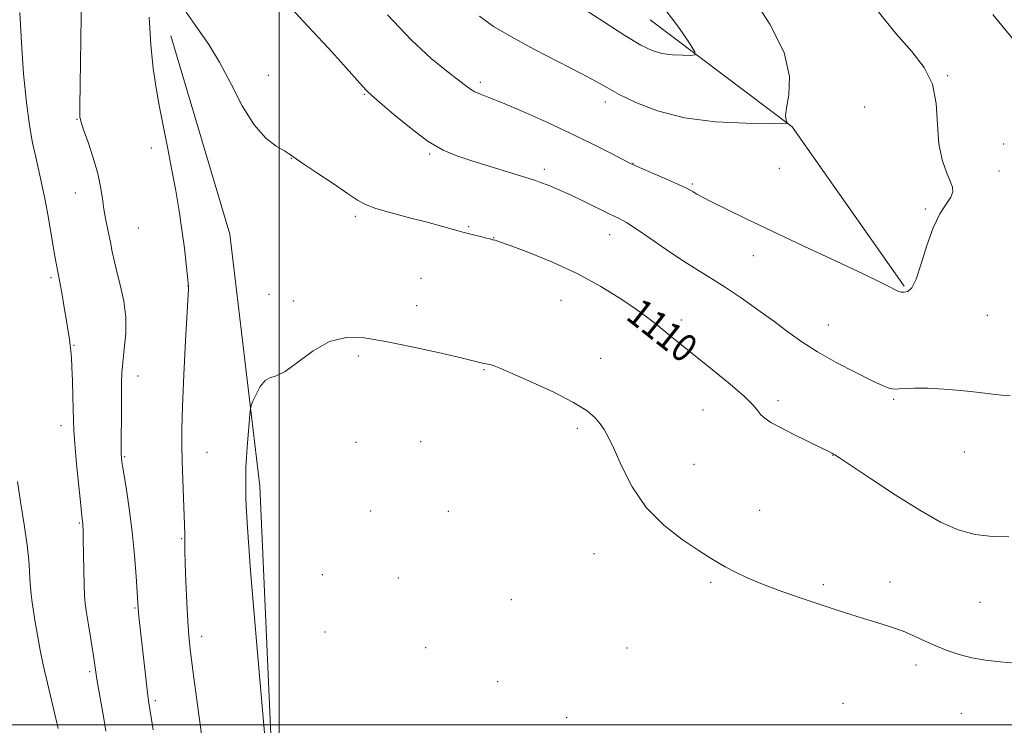
# Model space of a CAD drawing. Extents: x 2154800 to 2157700, y 324800 to 327700.
# Drawn here: x 2156426 to 2156707, y 326500 to 326701 of the extents above; entities that cross this region are included whole.
import ezdxf

# ---------------------------------------------------------------- set-up
doc = ezdxf.new("R2010")
doc.units = 0
doc.header["$MEASUREMENT"] = 0
for name, color, linetype, lineweight in [('32000', 7, 'Continuous', 0), ('DTM HARD BREAKLINE', 7, 'Continuous', 0), ('DTM SPOT ELEVATION', 2, 'Continuous', 13), ('INDEX CONTOUR', 41, 'Continuous', 13), ('INDEX CONTOUR LABEL', 244, 'Continuous', 0), ('INTERMEDIATE CONTOUR', 44, 'Continuous', 0)]:
    doc.layers.add(name, color=color, linetype=linetype, lineweight=lineweight)
doc.styles.add('Style-ITALICS', font='ITALICS.shx')

msp = doc.modelspace()

# ---------------------------------------------------------------- linework, layer by layer
at = {"layer": '32000', "flags": 128}
for points in [[(2156500, 325000), (2156500, 327500)], [(2155000, 326500), (2157500, 326500)]]:
    msp.add_lwpolyline(points, dxfattribs=at)
at = {"layer": 'DTM HARD BREAKLINE', "extrusion": (-0.1015047642272523, -0.03299453067740313, 0.9942877570324137), "elevation": -228590.4718515341, "flags": 128}
msp.add_lwpolyline([(355977.8081757688, 2139792.192911712), (356019.4411165415, 2139821.518524112), (356072.6139945497, 2139838.008325333)], dxfattribs=at)
at = {"layer": 'DTM HARD BREAKLINE', "extrusion": (0.06928983632323807, 0.02801243618126917, 0.9972031999555002), "elevation": 159680.4602179612, "flags": 128}
msp.add_lwpolyline([(-505509.6000325215, -2115674.536334611), (-505439.6199857467, -2115693.669824971), (-505380.7488086091, -2115699.289451511)], dxfattribs=at)
at = {"layer": 'DTM HARD BREAKLINE'}
msp.add_polyline3d([(2156494.5, 326568.19, 1112.45), (2156499.09, 326464.94, 1112.04), (2156501.84, 326391.99, 1109.73), (2156507.35, 326354.02, 1109.73), (2156524.04, 326327.46, 1110.76), (2156551.44, 326310.76, 1111.58), (2156588.57, 326296.73, 1111.37), (2156623.09, 326288.32, 1109.37), (2156661.12, 326287.15, 1107.52), (2156733.1, 326283.72, 1109.37)], dxfattribs=at)
at = {"layer": 'DTM SPOT ELEVATION'}
for p in [(2156496.97, 326685.57, 1109.38), (2156690.98, 326685.52, 1106.15), (2156557.51, 326683.6, 1105.65), (2156524.31, 326680.17, 1108.12), (2156593.23, 326677.91, 1104.47), (2156667.26, 326676.51, 1104.54), (2156442.23, 326672.96, 1107.92), (2156707, 326665.94, 1106.22), (2156463.46, 326664.8, 1109.62), (2156543.04, 326663.08, 1108.18), (2156503.47, 326661.84, 1110.04), (2156601.11, 326660.38, 1105.96), (2156575.76, 326658.67, 1107.62), (2156642.92, 326659.04, 1104.37), (2156705.7, 326658.19, 1106.18), (2156618.08, 326654.48, 1105.8), (2156441.77, 326651.91, 1107.18), (2156684.63, 326647.39, 1105.88), (2156521.83, 326645.3, 1110.31), (2156459.75, 326641.98, 1109.04), (2156554.14, 326642.35, 1109.86), (2156594.44, 326640.05, 1108.67), (2156561.34, 326639.17, 1109.96), (2156635.54, 326634.07, 1106.79), (2156434.86, 326627.71, 1105.72), (2156540.59, 326627.56, 1111.1), (2156473.93, 326625.39, 1109.98), (2156497.13, 326623.01, 1111.68), (2156504.05, 326621.12, 1111.66), (2156580.53, 326621.29, 1110.99), (2156539.3, 326619.71, 1111.48), (2156614.93, 326615.61, 1109.55), (2156702.33, 326616.95, 1106.96), (2156656.91, 326614.2, 1107.18), (2156441.42, 326608.38, 1106.11), (2156522.62, 326605.34, 1112.26), (2156591.92, 326604.69, 1111.44), (2156558.57, 326601.45, 1112.09), (2156459.66, 326599.63, 1108.67), (2156642.52, 326592.62, 1109.62), (2156675.58, 326593, 1108.18), (2156621.09, 326589.93, 1110.86), (2156437.68, 326585.42, 1105.48), (2156585.25, 326584.74, 1112.27), (2156521.97, 326580.7, 1113.21), (2156540.48, 326580.86, 1113.06), (2156695.82, 326577.89, 1108.57), (2156455.9, 326576.64, 1108.16), (2156479.4, 326577.79, 1110.8), (2156658.23, 326576.99, 1110.03), (2156618.52, 326574.38, 1111.31), (2156526.17, 326561.05, 1113.64), (2156548.37, 326560.95, 1113.27), (2156637.32, 326561.25, 1111.34), (2156442.93, 326557.67, 1105.86), (2156472.2, 326553.18, 1109.9), (2156589.96, 326548.84, 1112.59), (2156512.32, 326542.92, 1113.81), (2156534.04, 326541.95, 1113.49), (2156623.31, 326540.7, 1112.2), (2156655.51, 326540.02, 1111.71), (2156674.58, 326540.77, 1111.44), (2156566.32, 326535.75, 1112.93), (2156458.86, 326533.32, 1107.88), (2156700.23, 326534.98, 1111.05), (2156477.88, 326525.26, 1110.56), (2156513.08, 326526.51, 1113.7), (2156541.92, 326522.05, 1113.49), (2156599.42, 326521.89, 1112.7), (2156681.99, 326517.03, 1112.4), (2156445.85, 326515.19, 1105.75), (2156562.42, 326512.31, 1113.09), (2156464.6, 326506.85, 1108.28), (2156661.13, 326506.12, 1113.25), (2156582.16, 326501.98, 1113.11), (2156694.93, 326503.22, 1112.91)]:
    msp.add_point(p, dxfattribs=at)
at = {"layer": 'INDEX CONTOUR', "elevation": 1110, "flags": 128}
for points in [[(2156462.8419, 326702.2250000001), (2156463.311, 326694.2550000001), (2156464.01, 326687.55), (2156464.8629, 326681.8740000001), (2156465.869, 326676.4430000001), (2156468.216, 326664.5760000001), (2156469.395, 326658.4810000001), (2156470.472, 326652.5750000001), (2156471.429, 326646.8830000001), (2156472.26, 326641.3850000001), (2156472.956, 326636.143), (2156473.4991, 326631.5610000001), (2156473.867, 326628.126), (2156474.053, 326626.1520000001), (2156474.109, 326625.2700000001), (2156474.102, 326624.9350000001), (2156474.074, 326624.4650000001), (2156473.2849, 326609.8130000001), (2156472.783, 326599.9720000001), (2156472.381, 326590.9400000001), (2156472.203, 326584.528), (2156472.217, 326579.8340000001), (2156472.35, 326575.2790000001), (2156473.041, 326554.4720000001), (2156473.06, 326553.3230000001), (2156473.071, 326551.9241000001), (2156473.107, 326549.691), (2156473.204, 326546.0850000001), (2156473.3839, 326540.8630000001), (2156473.623, 326534.9530000001), (2156473.884, 326529.577), (2156474.174, 326525.3839000001), (2156474.682, 326520.7330000001), (2156475.639, 326513.4090000001), (2156477.159, 326502.1440000001), (2156481.519, 326470.1930000001)], [(2156708.496, 326553.702), (2156703.865, 326553.7690000001), (2156698.896, 326554.327), (2156694.064, 326555.6500000001), (2156688.985, 326557.9170000001), (2156683.052, 326561.289), (2156676.004, 326565.7200000001), (2156668.938, 326570.349), (2156660.104, 326576.2350000001), (2156658.788, 326577.094), (2156658.355, 326577.3570000001), (2156657.9, 326577.6170000001), (2156656.847, 326578.1720000001), (2156654.701, 326579.246), (2156647.085, 326582.9790000001), (2156643.281, 326584.9020000001), (2156640.54, 326586.4020000001), (2156638.762, 326587.5690000001), (2156637.636, 326588.5930000001), (2156636.776, 326589.7049000001), (2156635.486, 326591.2850000001), (2156632.997, 326593.7480000001), (2156628.844, 326597.3180000001), (2156623.797, 326601.4300000001), (2156615.0871, 326608.4180000001), (2156612.168, 326610.7910000001), (2156607.732, 326614.4240000001), (2156605.337, 326616.2870000001), (2156602.106, 326618.6410000001), (2156597.62, 326621.7100000001), (2156591.964, 326625.2370000001), (2156585.355, 326628.8400000001), (2156578.1549, 326632.164), (2156571.336, 326634.9450000001), (2156566.016, 326636.9430000001), (2156562.986, 326638.018), (2156561.713, 326638.42), (2156561.128, 326638.5370000001), (2156560.956, 326638.589), (2156560.681, 326638.6990000001), (2156560.276, 326638.817), (2156559.303, 326639.0650000001), (2156557.554, 326639.4950000001), (2156555.203, 326640.0850000001), (2156552.523, 326640.7920000001), (2156546.4, 326642.5100000001), (2156542.313, 326643.6060000001), (2156537.273, 326644.8940000001), (2156532.053, 326646.2480000001), (2156527.656, 326647.5090000001), (2156524.721, 326648.6180000001), (2156522.427, 326649.915), (2156519.591, 326651.8420000001), (2156515.429, 326654.6400000001), (2156510.762, 326657.746), (2156506.812, 326660.4000000001), (2156502.994, 326663.0609), (2156501.503, 326663.9600000001), (2156499.189, 326665.3060000001), (2156496.185, 326667.6120000001), (2156492.851, 326671.3850000001), (2156489.493, 326676.861), (2156486.198, 326683.202), (2156483.003, 326689.3), (2156479.908, 326694.3620000001), (2156476.782, 326698.8689000001), (2156473.456, 326703.615)]]:
    msp.add_lwpolyline(points, dxfattribs=at)
at = {"layer": 'INTERMEDIATE CONTOUR', "flags": 128}
for points, elevation in [([(2156443.689, 326715.3700000001), (2156443.133, 326682.8070000001), (2156443.045, 326676.8460000001), (2156443.0291, 326674.3920000001), (2156443.057, 326673.7000000001), (2156443.14, 326673.2220000001), (2156443.442, 326672.191), (2156444.168, 326670.0370000001), (2156445.419, 326666.4259000001), (2156446.894, 326661.969), (2156448.194, 326657.513), (2156449.025, 326653.7070000001), (2156449.532, 326650.4180000001), (2156449.967, 326647.3130000001), (2156450.523, 326644.1420000001), (2156451.163, 326640.969), (2156451.792, 326637.9380000001), (2156452.353, 326635.115), (2156452.944, 326632.263), (2156453.704, 326629.0690000001), (2156454.691, 326625.2980000001), (2156455.644, 326621.0369000001), (2156456.22, 326616.4540000001), (2156456.19, 326611.7540000001), (2156455.7771, 326607.3030000001), (2156455.3141, 326603.5020000001), (2156455.063, 326600.5430000001), (2156454.988, 326597.7610000001), (2156454.979, 326594.278), (2156454.9499, 326589.5590000001), (2156454.882, 326580.1040000001), (2156454.9151, 326577.3080000001), (2156455.099, 326575.1460000001), (2156455.54, 326572.29), (2156456.29, 326567.741), (2156457.199, 326561.8180000001), (2156458.065, 326555.164), (2156458.724, 326548.442), (2156459.176, 326542.376), (2156459.725, 326533.2930000001), (2156459.847, 326531.9530000001), (2156460.048, 326530.072), (2156461.825, 326514.2261000001), (2156462.326, 326509.9530000001), (2156462.722, 326506.8620000001), (2156463.071, 326504.4460000001), (2156463.98, 326498.539)], 1108), ([(2156634.929, 326708.339), (2156640.207, 326700.2060000001), (2156644.295, 326692.0480000001), (2156645.8729, 326685.2440000001), (2156645.677, 326680.0190000001), (2156644.956, 326676.3069000001), (2156644.701, 326673.991), (2156644.869, 326672.7300000001), (2156645.164, 326672.1300000001), (2156645.149, 326671.849), (2156643.841, 326671.7550000001), (2156640.116, 326671.7650000001), (2156633.319, 326671.865), (2156624.6521, 326672.3110000001), (2156615.7831, 326673.425), (2156608.104, 326675.3850000001), (2156601.905, 326677.7920000001), (2156597.2, 326680.1040000001), (2156593.7861, 326681.9650000001), (2156590.5869, 326683.7651000001), (2156586.311, 326686.0800000001), (2156572.993, 326692.9770000001), (2156566.36, 326696.5380000001), (2156561.2789, 326699.5610000001), (2156557.305, 326702.4330000001)], 1104), ([(2156708.833, 326594.0710000001), (2156706.432, 326594.1880000001), (2156703.206, 326594.5410000001), (2156699.262, 326595.018), (2156694.772, 326595.5040000001), (2156689.973, 326595.8960000001), (2156685.373, 326596.1450000001), (2156681.543, 326596.2170000001), (2156678.888, 326596.1090000001), (2156677.133, 326595.9480000001), (2156675.834, 326595.8910000001), (2156674.5199, 326596.1090000001), (2156672.601, 326596.827), (2156669.461, 326598.2850000001), (2156664.752, 326600.6139000001), (2156659.203, 326603.5070000001), (2156653.817, 326606.5489000001), (2156649.323, 326609.4319000001), (2156645.374, 326612.268), (2156641.353, 326615.2790000001), (2156636.821, 326618.5920000001), (2156632.037, 326621.9600000001), (2156627.4389, 326625.045), (2156623.32, 326627.638), (2156619.394, 326630.04), (2156615.232, 326632.6830000001), (2156610.588, 326635.827), (2156605.959, 326639.0440000001), (2156602.0259, 326641.7380000001), (2156599.221, 326643.5050000001), (2156596.977, 326644.7180000001), (2156594.473, 326645.942), (2156587.204, 326649.5160000001), (2156583.265, 326651.3840000001), (2156579.755, 326652.9400000001), (2156576.864, 326654.1360000001), (2156574.714, 326654.974), (2156573.254, 326655.5120000001), (2156571.732, 326656.0140000001), (2156555.065, 326661.1820000001), (2156550.788, 326662.5590000001), (2156546.86, 326664.2010000001), (2156542.626, 326666.6930000001), (2156537.701, 326670.349), (2156532.778, 326674.3970000001), (2156528.825, 326677.7930000001), (2156526.486, 326679.8210000001), (2156525.132, 326681.0780000001), (2156523.81, 326682.491), (2156518.481, 326688.441), (2156513.976, 326693.3910000001), (2156508.225, 326699.621), (2156502.186, 326706.1320000001)], 1108), ([(2156609.975, 326704.736), (2156614.234, 326699.2420000001), (2156617.215, 326694.7800000001), (2156618.742, 326692.3100000001), (2156618.858, 326691.403), (2156617.665, 326691.2810000001), (2156615.339, 326691.316), (2156612.374, 326691.4680000001), (2156609.34, 326691.849), (2156606.559, 326692.6220000001), (2156603.361, 326694.164), (2156598.828, 326696.9050000001), (2156592.453, 326701.018), (2156585.384, 326705.6490000001)], 1102), ([(2156425.935, 326703.5310000001), (2156426.375, 326694.8970000001), (2156427.024, 326685.9540000001), (2156427.8129, 326677.827), (2156428.679, 326671.366), (2156429.58, 326666.3140000001), (2156430.478, 326662.1370000001), (2156431.349, 326658.3190000001), (2156432.22, 326654.4000000001), (2156433.129, 326649.9400000001), (2156434.09, 326644.7210000001), (2156435.786, 326634.9560000001), (2156436.336, 326631.9050000001), (2156437.265, 326626.9730000001), (2156437.909, 326623.3690000001), (2156438.626, 326619.2480000001), (2156439.282, 326615.3850000001), (2156439.775, 326612.3840000001), (2156440.119, 326610.1500000001), (2156440.357, 326608.4130000001), (2156440.53, 326606.8590000001), (2156440.667, 326604.9780000001), (2156440.797, 326602.2150000001), (2156440.938, 326598.2650000001), (2156441.072, 326593.8240000001), (2156441.236, 326586.8900000001), (2156441.354, 326584.1040000001), (2156441.641, 326580.2380000001), (2156442.162, 326574.5340000001), (2156442.788, 326568.1580000001), (2156443.34, 326562.7550000001), (2156443.681, 326559.5509000001), (2156443.922, 326557.4770000001), (2156443.968, 326556.8870000001), (2156444.01, 326555.6440000001), (2156444.058, 326553.121), (2156444.194, 326544.1840000001), (2156444.276, 326539.893), (2156444.379, 326536.9570000001), (2156444.581, 326534.665), (2156444.972, 326531.9260000001), (2156445.601, 326527.9990000001), (2156446.96, 326519.6460000001), (2156447.362, 326517.0300000001), (2156447.822, 326513.6980000001), (2156448.0351, 326512.4210000001), (2156449.803, 326502.312), (2156450.5, 326498.1660000001)], 1106), ([(2156671.182, 326703.816), (2156676.255, 326697.5100000001), (2156680.7359, 326692.3350000001), (2156684.278, 326687.8040000001), (2156686.639, 326683.0510000001), (2156687.739, 326677.4780000001), (2156688.128, 326671.5490000001), (2156688.517, 326665.9940000001), (2156689.431, 326661.4120000001), (2156690.65, 326657.8690000001), (2156691.769, 326655.2990000001), (2156692.435, 326653.5640000001), (2156692.507, 326652.2320000001), (2156691.892, 326650.7970000001), (2156690.569, 326648.7980000001), (2156688.7911, 326645.9440000001), (2156686.878, 326641.9930000001), (2156685.098, 326636.9290000001), (2156683.493, 326631.6690000001), (2156682.053, 326627.3560000001), (2156680.766, 326624.8410000001), (2156679.623, 326623.7870000001), (2156678.615, 326623.5630000001), (2156677.717, 326623.6410000001), (2156676.8221, 326623.9180000001), (2156675.809, 326624.3960000001), (2156674.408, 326625.1450000001), (2156671.757, 326626.5030000001), (2156666.85, 326628.8800000001), (2156659.137, 326632.49), (2156649.895, 326636.778), (2156640.858, 326640.9969000001), (2156633.442, 326644.5330000001), (2156627.7869, 326647.2990000001), (2156623.715, 326649.3430000001), (2156621.014, 326650.7340000001), (2156619.331, 326651.6370000001), (2156618.281, 326652.2430000001), (2156617.442, 326652.7480000001), (2156616.251, 326653.3860000001), (2156614.109, 326654.3970000001), (2156610.696, 326655.9110000001), (2156601.483, 326659.9020000001), (2156600.009, 326660.6070000001), (2156594.444, 326663.4890000001), (2156589.495, 326665.99), (2156583.372, 326668.9620000001), (2156576.456, 326672.1620000001), (2156569.625, 326675.2050000001), (2156563.877, 326677.6680000001), (2156559.946, 326679.2600000001), (2156557.498, 326680.2130000001), (2156555.932, 326680.888), (2156554.669, 326681.6270000001), (2156553.213, 326682.6840000001), (2156547.887, 326686.7230000001), (2156543.4739, 326690.3900000001), (2156537.781, 326695.7420000001), (2156530.982, 326702.861)], 1106), ([(2156703.935, 326702.9610000001), (2156710.416, 326695.0790000001)], 1108), ([(2156710.4269, 326517.6330000001), (2156705.988, 326517.986), (2156701.819, 326518.4710000001), (2156697.917, 326519.153), (2156694.274, 326520.0781), (2156690.866, 326521.2150000001), (2156687.667, 326522.5120000001), (2156684.621, 326523.914), (2156681.557, 326525.3470000001), (2156678.274, 326526.7320000001), (2156674.642, 326528.0100000001), (2156670.812, 326529.197), (2156667.005, 326530.3310000001), (2156663.329, 326531.464), (2156659.443, 326532.7160000001), (2156654.894, 326534.2209000001), (2156649.43, 326536.0610000001), (2156643.601, 326538.0970000001), (2156638.158, 326540.1340000001), (2156633.697, 326542.0090000001), (2156630.2, 326543.6710000001), (2156627.493, 326545.1010000001), (2156625.306, 326546.3559000001), (2156622.983, 326547.7970000001), (2156619.771, 326549.861), (2156615.2, 326552.9100000001), (2156609.926, 326556.9950000001), (2156604.89, 326562.0910000001), (2156600.846, 326568.0150000001), (2156597.809, 326573.9550000001), (2156595.611, 326578.942), (2156594.06, 326582.2840000001), (2156592.8731, 326584.403), (2156591.7461, 326585.9990000001), (2156590.319, 326587.6760000001), (2156588.006, 326589.6630000001), (2156584.163, 326592.0920000001), (2156578.51, 326594.9830000001), (2156572.202, 326597.9050000001), (2156566.756, 326600.316), (2156563.312, 326601.8140000001), (2156561.496, 326602.5640000001), (2156560.557, 326602.8730000001), (2156559.855, 326603.0110000001), (2156559.191, 326603.1020000001), (2156558.474, 326603.2319000001), (2156555.492, 326604.0260000001), (2156551.629, 326604.9580000001), (2156545.416, 326606.3560000001), (2156537.899, 326607.9700000001), (2156530.503, 326609.474), (2156524.326, 326610.5200000001), (2156519.144, 326610.687), (2156514.402, 326609.5300000001), (2156509.711, 326606.8781000001), (2156501.728, 326600.9610000001), (2156499.167, 326599.6760000001), (2156497.388, 326599.1400000001), (2156495.983, 326598.3510000001), (2156494.639, 326596.6060000001), (2156493.4269, 326594.3740000001), (2156492.517, 326592.4190000001), (2156492.015, 326591.2440000001), (2156491.7859, 326590.3100000001), (2156491.6359, 326588.816), (2156491.411, 326586.1980000001), (2156491.133, 326582.8370000001), (2156490.867, 326579.3520000001), (2156490.666, 326576.2449), (2156490.537, 326573.562), (2156490.4741, 326571.2310000001), (2156490.469, 326569.1641000001), (2156490.531, 326565.1570000001), (2156490.597, 326562.3859000001), (2156490.944, 326556.339), (2156491.875, 326543.9980000001), (2156493.548, 326523.9180000001), (2156495.526, 326500.9560000001), (2156497.226, 326481.5440000001)], 1112), ([(2156425.279, 326569.5420000001), (2156426.159, 326563.7210000001), (2156427.162, 326557.2050000001), (2156428.01, 326551.2970000001), (2156428.499, 326546.9760000001), (2156428.717, 326543.9519000001), (2156428.827, 326541.6100000001), (2156428.966, 326539.4280000001), (2156429.169, 326537.2330000001), (2156429.446, 326534.9380000001), (2156429.801, 326532.4820000001), (2156430.214, 326529.9000000001), (2156430.659, 326527.251), (2156431.136, 326524.5050000001), (2156431.75, 326521.2850000001), (2156432.633, 326517.1270000001), (2156433.843, 326511.8409000001), (2156436.229, 326501.7750000001), (2156436.882, 326498.9440000001)], 1104)]:
    msp.add_lwpolyline(points, dxfattribs=dict(at, elevation=elevation))

# ---------------------------------------------------------------- texts
at = {"layer": 'INDEX CONTOUR LABEL', "style": 'Style-ITALICS', "width": 0.8749999999999999}
msp.add_text('1110', height=8.000000000000002, rotation=321.7000010596253, dxfattribs=at).set_placement((2156598.71, 326616.129, 1110))

doc.saveas('drawing.dxf')
